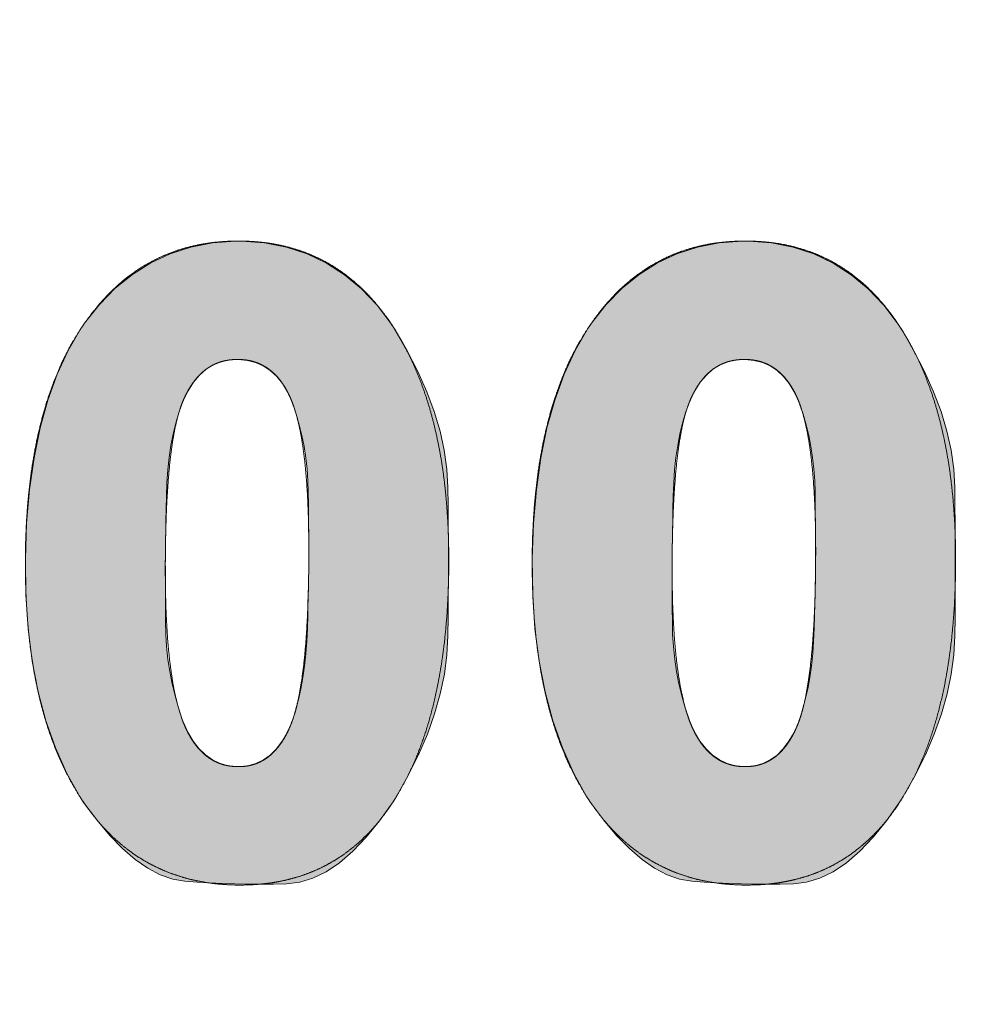
# Model space of a CAD drawing. Units: millimetres. Extents: x -144 to 144, y -102 to 100.
# Drawn here: x -66 to -65, y -49 to -48 of the extents above; entities that cross this region are included whole.
import ezdxf

# ---------------------------------------------------------------- set-up
doc = ezdxf.new("R2010")
doc.units = ezdxf.units.MM
doc.header["$LTSCALE"] = 12.7
doc.layers.add('LAGER_1', color=7, linetype='Continuous', lineweight=18)

msp = doc.modelspace()

# ---------------------------------------------------------------- hatches: boundary and pattern name
at = {"layer": 'LAGER_1', "linetype": 'Continuous', "lineweight": 0}
h = msp.add_hatch(color=7, dxfattribs=at)
h.paths.add_polyline_path([(-65.89577, -48.22758), (-65.90984, -48.22871), (-65.92321, -48.23132), (-65.93586, -48.23541), (-65.94779, -48.24098), (-65.95902, -48.24803), (-65.96953, -48.25656), (-65.97933, -48.26656), (-65.98842, -48.27804), (-65.98952, -48.27967), (-65.99062, -48.28129), (-65.9984, -48.29477), (-66.00517, -48.30945), (-66.01095, -48.32534), (-66.01572, -48.34245), (-66.01949, -48.36076), (-66.02226, -48.38028), (-66.02403, -48.40101), (-66.02479, -48.42295), (-66.0245, -48.44496), (-66.02309, -48.46591), (-66.02056, -48.48579), (-66.01691, -48.50462), (-66.01215, -48.52238), (-66.00627, -48.53907), (-65.99927, -48.55471), (-65.99115, -48.56928), (-65.99007, -48.57092), (-65.98898, -48.57255), (-65.98095, -48.58338), (-65.97299, -48.59284), (-65.96511, -48.60094), (-65.95729, -48.60769), (-65.94955, -48.61307), (-65.94187, -48.61709), (-65.93427, -48.61974), (-65.92674, -48.62104), (-65.91921, -48.6216), (-65.9116, -48.62206), (-65.90392, -48.62242), (-65.89615, -48.62267), (-65.88832, -48.62282), (-65.8804, -48.62286), (-65.87241, -48.6228), (-65.86434, -48.62263), (-65.85622, -48.62165), (-65.84808, -48.61916), (-65.83993, -48.61514), (-65.83175, -48.60961), (-65.82356, -48.60256), (-65.81535, -48.59399), (-65.80712, -48.5839), (-65.79887, -48.57229), (-65.79783, -48.57064), (-65.7968, -48.56899), (-65.78949, -48.55603), (-65.78313, -48.54324), (-65.77774, -48.53063), (-65.7733, -48.51819), (-65.76982, -48.50593), (-65.76729, -48.49385), (-65.76573, -48.48193), (-65.76512, -48.4702), (-65.765, -48.45858), (-65.76492, -48.44702), (-65.76487, -48.43552), (-65.76485, -48.42409), (-65.76487, -48.41272), (-65.76492, -48.40141), (-65.76501, -48.39016), (-65.76513, -48.37897), (-65.76575, -48.36769), (-65.76736, -48.35617), (-65.76996, -48.34441), (-65.77354, -48.33241), (-65.77811, -48.32017), (-65.78367, -48.30769), (-65.79021, -48.29497), (-65.79773, -48.28201), (-65.7988, -48.28036), (-65.79987, -48.27871), (-65.80872, -48.26707), (-65.81834, -48.25693), (-65.82871, -48.24829), (-65.83984, -48.24115), (-65.85174, -48.23551), (-65.86439, -48.23137), (-65.87781, -48.22872), (-65.89198, -48.22758)])
h.paths.add_polyline_path([(-65.89388, -48.30035), (-65.88839, -48.30089), (-65.8833, -48.30221), (-65.8786, -48.30429), (-65.8743, -48.30715), (-65.87038, -48.31077), (-65.86686, -48.31517), (-65.86373, -48.32034), (-65.861, -48.32627), (-65.86074, -48.32694), (-65.86049, -48.3276), (-65.85834, -48.334), (-65.85647, -48.34052), (-65.85487, -48.34717), (-65.85355, -48.35392), (-65.8525, -48.3608), (-65.85172, -48.3678), (-65.85122, -48.37491), (-65.85099, -48.38214), (-65.85091, -48.38903), (-65.85083, -48.39509), (-65.85077, -48.40034), (-65.85072, -48.40478), (-65.85068, -48.40839), (-65.85065, -48.41119), (-65.85063, -48.41318), (-65.85062, -48.41435), (-65.85062, -48.41518), (-65.85061, -48.41616), (-65.85061, -48.4173), (-65.85062, -48.41858), (-65.85062, -48.42001), (-65.85062, -48.4216), (-65.85063, -48.42333), (-65.85063, -48.42521), (-65.85065, -48.42755), (-65.8507, -48.43066), (-65.85077, -48.43454), (-65.85087, -48.43918), (-65.85099, -48.4446), (-65.85114, -48.45078), (-65.85132, -48.45773), (-65.85152, -48.46545), (-65.85185, -48.47343), (-65.85241, -48.48114), (-65.8532, -48.4886), (-65.85423, -48.4958), (-65.85548, -48.50273), (-65.85696, -48.50941), (-65.85868, -48.51583), (-65.86062, -48.52199), (-65.86088, -48.52269), (-65.86114, -48.52338), (-65.86391, -48.52961), (-65.86704, -48.53503), (-65.87052, -48.53964), (-65.87437, -48.54345), (-65.87857, -48.54645), (-65.88313, -48.54864), (-65.88804, -48.55002), (-65.89332, -48.55059), (-65.89447, -48.55059), (-65.89995, -48.55), (-65.90505, -48.5486), (-65.90979, -48.54639), (-65.91415, -48.54336), (-65.91813, -48.53952), (-65.92175, -48.53486), (-65.92499, -48.5294), (-65.92786, -48.52311), (-65.92813, -48.52241), (-65.92839, -48.5217), (-65.93078, -48.51443), (-65.93285, -48.50708), (-65.9346, -48.49965), (-65.93605, -48.49213), (-65.93717, -48.48453), (-65.93799, -48.47685), (-65.93849, -48.46908), (-65.93868, -48.46123), (-65.93871, -48.45375), (-65.93874, -48.44706), (-65.93876, -48.44118), (-65.93878, -48.4361), (-65.93879, -48.43182), (-65.93879, -48.42834), (-65.9388, -48.42567), (-65.93879, -48.4238), (-65.93878, -48.4219), (-65.93875, -48.41913), (-65.93869, -48.4155), (-65.93862, -48.411), (-65.93853, -48.40564), (-65.93842, -48.39942), (-65.93829, -48.39233), (-65.93814, -48.38438), (-65.93785, -48.37615), (-65.9373, -48.36822), (-65.93648, -48.36059), (-65.93539, -48.35327), (-65.93404, -48.34626), (-65.93242, -48.33954), (-65.93054, -48.33314), (-65.92839, -48.32703), (-65.92813, -48.32638), (-65.92786, -48.32573), (-65.92486, -48.31964), (-65.92151, -48.31438), (-65.9178, -48.30996), (-65.91373, -48.30637), (-65.9093, -48.30361), (-65.90452, -48.30169), (-65.89938, -48.3006)])
h = msp.add_hatch(color=7, dxfattribs=at)
h.paths.add_polyline_path([(-65.58433, -48.22758), (-65.59841, -48.22871), (-65.61177, -48.23132), (-65.62442, -48.23541), (-65.63636, -48.24098), (-65.64758, -48.24803), (-65.65809, -48.25656), (-65.66789, -48.26656), (-65.67698, -48.27804), (-65.67918, -48.28129), (-65.68696, -48.29477), (-65.69374, -48.30945), (-65.69951, -48.32534), (-65.70428, -48.34245), (-65.70806, -48.36076), (-65.71082, -48.38028), (-65.71259, -48.40101), (-65.71336, -48.42295), (-65.71306, -48.44496), (-65.71165, -48.46591), (-65.70912, -48.48579), (-65.70548, -48.50462), (-65.70071, -48.52238), (-65.69483, -48.53907), (-65.68783, -48.55471), (-65.67972, -48.56928), (-65.67863, -48.57092), (-65.67755, -48.57255), (-65.66952, -48.58338), (-65.66156, -48.59284), (-65.65367, -48.60094), (-65.64585, -48.60769), (-65.63811, -48.61307), (-65.63044, -48.61709), (-65.62284, -48.61974), (-65.61531, -48.62104), (-65.60778, -48.6216), (-65.60017, -48.62206), (-65.59248, -48.62242), (-65.58472, -48.62267), (-65.57688, -48.62282), (-65.56896, -48.62286), (-65.56097, -48.6228), (-65.5529, -48.62263), (-65.54478, -48.62165), (-65.53665, -48.61916), (-65.52849, -48.61514), (-65.52032, -48.60961), (-65.51213, -48.60256), (-65.50391, -48.59399), (-65.49568, -48.5839), (-65.48744, -48.57229), (-65.4864, -48.57064), (-65.48536, -48.56899), (-65.47805, -48.55603), (-65.4717, -48.54324), (-65.4663, -48.53063), (-65.46186, -48.51819), (-65.45838, -48.50593), (-65.45586, -48.49385), (-65.45429, -48.48193), (-65.45368, -48.4702), (-65.45356, -48.45858), (-65.45348, -48.44702), (-65.45343, -48.43552), (-65.45342, -48.42409), (-65.45344, -48.41272), (-65.45349, -48.40141), (-65.45357, -48.39016), (-65.45369, -48.37897), (-65.45431, -48.36769), (-65.45593, -48.35617), (-65.45852, -48.34441), (-65.46211, -48.33241), (-65.46668, -48.32017), (-65.47223, -48.30769), (-65.47877, -48.29497), (-65.48629, -48.28201), (-65.48736, -48.28036), (-65.48843, -48.27871), (-65.49728, -48.26707), (-65.5069, -48.25693), (-65.51727, -48.24829), (-65.52841, -48.24115), (-65.5403, -48.23551), (-65.55296, -48.23137), (-65.56637, -48.22872), (-65.58054, -48.22758)])
h.paths.add_polyline_path([(-65.58244, -48.30035), (-65.57696, -48.30089), (-65.57187, -48.30221), (-65.56717, -48.30429), (-65.56286, -48.30715), (-65.55895, -48.31077), (-65.55543, -48.31517), (-65.5523, -48.32034), (-65.54956, -48.32627), (-65.54905, -48.3276), (-65.5469, -48.334), (-65.54503, -48.34052), (-65.54343, -48.34717), (-65.54211, -48.35392), (-65.54106, -48.3608), (-65.54028, -48.3678), (-65.53978, -48.37491), (-65.53956, -48.38214), (-65.53947, -48.38903), (-65.5394, -48.39509), (-65.53933, -48.40034), (-65.53928, -48.40478), (-65.53924, -48.40839), (-65.53921, -48.41119), (-65.53919, -48.41318), (-65.53918, -48.41435), (-65.53918, -48.41518), (-65.53918, -48.41616), (-65.53918, -48.41858), (-65.53918, -48.42001), (-65.53918, -48.4216), (-65.53919, -48.42333), (-65.53919, -48.42521), (-65.53921, -48.42755), (-65.53926, -48.43066), (-65.53933, -48.43454), (-65.53943, -48.43918), (-65.53955, -48.4446), (-65.5397, -48.45078), (-65.53988, -48.45773), (-65.54008, -48.46545), (-65.54041, -48.47343), (-65.54098, -48.48114), (-65.54177, -48.4886), (-65.54279, -48.4958), (-65.54404, -48.50273), (-65.54553, -48.50941), (-65.54724, -48.51583), (-65.54919, -48.52199), (-65.54944, -48.52269), (-65.5497, -48.52338), (-65.55247, -48.52961), (-65.5556, -48.53503), (-65.55909, -48.53964), (-65.56293, -48.54345), (-65.56713, -48.54645), (-65.57169, -48.54864), (-65.57661, -48.55002), (-65.58188, -48.55059), (-65.58304, -48.55059), (-65.58851, -48.55), (-65.59362, -48.5486), (-65.59835, -48.54639), (-65.60271, -48.54336), (-65.6067, -48.53952), (-65.61031, -48.53486), (-65.61355, -48.5294), (-65.61642, -48.52311), (-65.61669, -48.52241), (-65.61696, -48.5217), (-65.61934, -48.51443), (-65.62141, -48.50708), (-65.62317, -48.49965), (-65.62461, -48.49213), (-65.62574, -48.48453), (-65.62655, -48.47685), (-65.62706, -48.46908), (-65.62725, -48.46123), (-65.62728, -48.45375), (-65.6273, -48.44706), (-65.62732, -48.44118), (-65.62734, -48.4361), (-65.62735, -48.43182), (-65.62736, -48.42834), (-65.62736, -48.42567), (-65.62736, -48.4238), (-65.62734, -48.4219), (-65.62731, -48.41913), (-65.62726, -48.4155), (-65.62718, -48.411), (-65.62709, -48.40564), (-65.62698, -48.39942), (-65.62685, -48.39233), (-65.62671, -48.38438), (-65.62642, -48.37615), (-65.62586, -48.36822), (-65.62504, -48.36059), (-65.62395, -48.35327), (-65.6226, -48.34626), (-65.62099, -48.33954), (-65.6191, -48.33314), (-65.61696, -48.32703), (-65.61669, -48.32638), (-65.61642, -48.32573), (-65.61343, -48.31964), (-65.61007, -48.31438), (-65.60636, -48.30996), (-65.60229, -48.30637), (-65.59787, -48.30361), (-65.59308, -48.30169), (-65.58794, -48.3006)])

# ---------------------------------------------------------------- linework, layer by layer
at = {"layer": 'LAGER_1', "color": 7, "linetype": 'Continuous', "lineweight": 5, "flags": 128}
for points in [[(-65.89577, -48.22758), (-65.90984, -48.22871), (-65.92321, -48.23132), (-65.93586, -48.23541), (-65.94779, -48.24098), (-65.95902, -48.24803), (-65.96953, -48.25656), (-65.97933, -48.26656), (-65.98842, -48.27804), (-65.98952, -48.27967), (-65.99062, -48.28129), (-65.9984, -48.29477), (-66.00517, -48.30945), (-66.01095, -48.32534), (-66.01572, -48.34245), (-66.01949, -48.36076), (-66.02226, -48.38028), (-66.02403, -48.40101), (-66.02479, -48.42295), (-66.0245, -48.44496), (-66.02309, -48.46591), (-66.02056, -48.48579), (-66.01691, -48.50462), (-66.01215, -48.52238), (-66.00627, -48.53907), (-65.99927, -48.55471), (-65.99115, -48.56928), (-65.99007, -48.57092), (-65.98898, -48.57255), (-65.98095, -48.58338), (-65.97299, -48.59284), (-65.96511, -48.60094), (-65.95729, -48.60769), (-65.94955, -48.61307), (-65.94187, -48.61709), (-65.93427, -48.61974), (-65.92674, -48.62104), (-65.91921, -48.6216), (-65.9116, -48.62206), (-65.90392, -48.62242), (-65.89615, -48.62267), (-65.88832, -48.62282), (-65.8804, -48.62286), (-65.87241, -48.6228), (-65.86434, -48.62263), (-65.85622, -48.62165), (-65.84808, -48.61916), (-65.83993, -48.61514), (-65.83175, -48.60961), (-65.82356, -48.60256), (-65.81535, -48.59399), (-65.80712, -48.5839), (-65.79887, -48.57229), (-65.79783, -48.57064), (-65.7968, -48.56899), (-65.78949, -48.55603), (-65.78313, -48.54324), (-65.77774, -48.53063), (-65.7733, -48.51819), (-65.76982, -48.50593), (-65.76729, -48.49385), (-65.76573, -48.48193), (-65.76512, -48.4702), (-65.765, -48.45858), (-65.76492, -48.44702), (-65.76487, -48.43552), (-65.76485, -48.42409), (-65.76487, -48.41272), (-65.76492, -48.40141), (-65.76501, -48.39016), (-65.76513, -48.37897), (-65.76575, -48.36769), (-65.76736, -48.35617), (-65.76996, -48.34441), (-65.77354, -48.33241), (-65.77811, -48.32017), (-65.78367, -48.30769), (-65.79021, -48.29497), (-65.79773, -48.28201), (-65.7988, -48.28036), (-65.79987, -48.27871), (-65.80872, -48.26707), (-65.81834, -48.25693), (-65.82871, -48.24829), (-65.83984, -48.24115), (-65.85174, -48.23551), (-65.86439, -48.23137), (-65.87781, -48.22872), (-65.89198, -48.22758)], [(-65.58433, -48.22758), (-65.59841, -48.22871), (-65.61177, -48.23132), (-65.62442, -48.23541), (-65.63636, -48.24098), (-65.64758, -48.24803), (-65.65809, -48.25656), (-65.66789, -48.26656), (-65.67698, -48.27804), (-65.67918, -48.28129), (-65.68696, -48.29477), (-65.69374, -48.30945), (-65.69951, -48.32534), (-65.70428, -48.34245), (-65.70806, -48.36076), (-65.71082, -48.38028), (-65.71259, -48.40101), (-65.71336, -48.42295), (-65.71306, -48.44496), (-65.71165, -48.46591), (-65.70912, -48.48579), (-65.70548, -48.50462), (-65.70071, -48.52238), (-65.69483, -48.53907), (-65.68783, -48.55471), (-65.67972, -48.56928), (-65.67863, -48.57092), (-65.67755, -48.57255), (-65.66952, -48.58338), (-65.66156, -48.59284), (-65.65367, -48.60094), (-65.64585, -48.60769), (-65.63811, -48.61307), (-65.63044, -48.61709), (-65.62284, -48.61974), (-65.61531, -48.62104), (-65.60778, -48.6216), (-65.60017, -48.62206), (-65.59248, -48.62242), (-65.58472, -48.62267), (-65.57688, -48.62282), (-65.56896, -48.62286), (-65.56097, -48.6228), (-65.5529, -48.62263), (-65.54478, -48.62165), (-65.53665, -48.61916), (-65.52849, -48.61514), (-65.52032, -48.60961), (-65.51213, -48.60256), (-65.50391, -48.59399), (-65.49568, -48.5839), (-65.48744, -48.57229), (-65.4864, -48.57064), (-65.48536, -48.56899), (-65.47805, -48.55603), (-65.4717, -48.54324), (-65.4663, -48.53063), (-65.46186, -48.51819), (-65.45838, -48.50593), (-65.45586, -48.49385), (-65.45429, -48.48193), (-65.45368, -48.4702), (-65.45356, -48.45858), (-65.45348, -48.44702), (-65.45343, -48.43552), (-65.45342, -48.42409), (-65.45344, -48.41272), (-65.45349, -48.40141), (-65.45357, -48.39016), (-65.45369, -48.37897), (-65.45431, -48.36769), (-65.45593, -48.35617), (-65.45852, -48.34441), (-65.46211, -48.33241), (-65.46668, -48.32017), (-65.47223, -48.30769), (-65.47877, -48.29497), (-65.48629, -48.28201), (-65.48736, -48.28036), (-65.48843, -48.27871), (-65.49728, -48.26707), (-65.5069, -48.25693), (-65.51727, -48.24829), (-65.52841, -48.24115), (-65.5403, -48.23551), (-65.55296, -48.23137), (-65.56637, -48.22872), (-65.58054, -48.22758)], [(-65.89388, -48.30035), (-65.88839, -48.30089), (-65.8833, -48.30221), (-65.8786, -48.30429), (-65.8743, -48.30715), (-65.87038, -48.31077), (-65.86686, -48.31517), (-65.86373, -48.32034), (-65.861, -48.32627), (-65.86074, -48.32694), (-65.86049, -48.3276), (-65.85834, -48.334), (-65.85647, -48.34052), (-65.85487, -48.34717), (-65.85355, -48.35392), (-65.8525, -48.3608), (-65.85172, -48.3678), (-65.85122, -48.37491), (-65.85099, -48.38214), (-65.85091, -48.38903), (-65.85083, -48.39509), (-65.85077, -48.40034), (-65.85072, -48.40478), (-65.85068, -48.40839), (-65.85065, -48.41119), (-65.85063, -48.41318), (-65.85062, -48.41435), (-65.85062, -48.41518), (-65.85061, -48.41616), (-65.85061, -48.4173), (-65.85062, -48.41858), (-65.85062, -48.42001), (-65.85062, -48.4216), (-65.85063, -48.42333), (-65.85063, -48.42521), (-65.85065, -48.42755), (-65.8507, -48.43066), (-65.85077, -48.43454), (-65.85087, -48.43918), (-65.85099, -48.4446), (-65.85114, -48.45078), (-65.85132, -48.45773), (-65.85152, -48.46545), (-65.85185, -48.47343), (-65.85241, -48.48114), (-65.8532, -48.4886), (-65.85423, -48.4958), (-65.85548, -48.50273), (-65.85696, -48.50941), (-65.85868, -48.51583), (-65.86062, -48.52199), (-65.86088, -48.52269), (-65.86114, -48.52338), (-65.86391, -48.52961), (-65.86704, -48.53503), (-65.87052, -48.53964), (-65.87437, -48.54345), (-65.87857, -48.54645), (-65.88313, -48.54864), (-65.88804, -48.55002), (-65.89332, -48.55059), (-65.89447, -48.55059), (-65.89995, -48.55), (-65.90505, -48.5486), (-65.90979, -48.54639), (-65.91415, -48.54336), (-65.91813, -48.53952), (-65.92175, -48.53486), (-65.92499, -48.5294), (-65.92786, -48.52311), (-65.92813, -48.52241), (-65.92839, -48.5217), (-65.93078, -48.51443), (-65.93285, -48.50708), (-65.9346, -48.49965), (-65.93605, -48.49213), (-65.93717, -48.48453), (-65.93799, -48.47685), (-65.93849, -48.46908), (-65.93868, -48.46123), (-65.93871, -48.45375), (-65.93874, -48.44706), (-65.93876, -48.44118), (-65.93878, -48.4361), (-65.93879, -48.43182), (-65.93879, -48.42834), (-65.9388, -48.42567), (-65.93879, -48.4238), (-65.93878, -48.4219), (-65.93875, -48.41913), (-65.93869, -48.4155), (-65.93862, -48.411), (-65.93853, -48.40564), (-65.93842, -48.39942), (-65.93829, -48.39233), (-65.93814, -48.38438), (-65.93785, -48.37615), (-65.9373, -48.36822), (-65.93648, -48.36059), (-65.93539, -48.35327), (-65.93404, -48.34626), (-65.93242, -48.33954), (-65.93054, -48.33314), (-65.92839, -48.32703), (-65.92813, -48.32638), (-65.92786, -48.32573), (-65.92486, -48.31964), (-65.92151, -48.31438), (-65.9178, -48.30996), (-65.91373, -48.30637), (-65.9093, -48.30361), (-65.90452, -48.30169), (-65.89938, -48.3006)], [(-65.58244, -48.30035), (-65.57696, -48.30089), (-65.57187, -48.30221), (-65.56717, -48.30429), (-65.56286, -48.30715), (-65.55895, -48.31077), (-65.55543, -48.31517), (-65.5523, -48.32034), (-65.54956, -48.32627), (-65.54905, -48.3276), (-65.5469, -48.334), (-65.54503, -48.34052), (-65.54343, -48.34717), (-65.54211, -48.35392), (-65.54106, -48.3608), (-65.54028, -48.3678), (-65.53978, -48.37491), (-65.53956, -48.38214), (-65.53947, -48.38903), (-65.5394, -48.39509), (-65.53933, -48.40034), (-65.53928, -48.40478), (-65.53924, -48.40839), (-65.53921, -48.41119), (-65.53919, -48.41318), (-65.53918, -48.41435), (-65.53918, -48.41518), (-65.53918, -48.41616), (-65.53918, -48.41858), (-65.53918, -48.42001), (-65.53918, -48.4216), (-65.53919, -48.42333), (-65.53919, -48.42521), (-65.53921, -48.42755), (-65.53926, -48.43066), (-65.53933, -48.43454), (-65.53943, -48.43918), (-65.53955, -48.4446), (-65.5397, -48.45078), (-65.53988, -48.45773), (-65.54008, -48.46545), (-65.54041, -48.47343), (-65.54098, -48.48114), (-65.54177, -48.4886), (-65.54279, -48.4958), (-65.54404, -48.50273), (-65.54553, -48.50941), (-65.54724, -48.51583), (-65.54919, -48.52199), (-65.54944, -48.52269), (-65.5497, -48.52338), (-65.55247, -48.52961), (-65.5556, -48.53503), (-65.55909, -48.53964), (-65.56293, -48.54345), (-65.56713, -48.54645), (-65.57169, -48.54864), (-65.57661, -48.55002), (-65.58188, -48.55059), (-65.58304, -48.55059), (-65.58851, -48.55), (-65.59362, -48.5486), (-65.59835, -48.54639), (-65.60271, -48.54336), (-65.6067, -48.53952), (-65.61031, -48.53486), (-65.61355, -48.5294), (-65.61642, -48.52311), (-65.61669, -48.52241), (-65.61696, -48.5217), (-65.61934, -48.51443), (-65.62141, -48.50708), (-65.62317, -48.49965), (-65.62461, -48.49213), (-65.62574, -48.48453), (-65.62655, -48.47685), (-65.62706, -48.46908), (-65.62725, -48.46123), (-65.62728, -48.45375), (-65.6273, -48.44706), (-65.62732, -48.44118), (-65.62734, -48.4361), (-65.62735, -48.43182), (-65.62736, -48.42834), (-65.62736, -48.42567), (-65.62736, -48.4238), (-65.62734, -48.4219), (-65.62731, -48.41913), (-65.62726, -48.4155), (-65.62718, -48.411), (-65.62709, -48.40564), (-65.62698, -48.39942), (-65.62685, -48.39233), (-65.62671, -48.38438), (-65.62642, -48.37615), (-65.62586, -48.36822), (-65.62504, -48.36059), (-65.62395, -48.35327), (-65.6226, -48.34626), (-65.62099, -48.33954), (-65.6191, -48.33314), (-65.61696, -48.32703), (-65.61669, -48.32638), (-65.61642, -48.32573), (-65.61343, -48.31964), (-65.61007, -48.31438), (-65.60636, -48.30996), (-65.60229, -48.30637), (-65.59787, -48.30361), (-65.59308, -48.30169), (-65.58794, -48.3006)]]:
    msp.add_lwpolyline(points, close=True, dxfattribs=at)
at = {"layer": 'LAGER_1', "color": 7, "linetype": 'Continuous', "lineweight": 5}
for points, knots in [([(-104.3346, -42.15119), (-104.3346, -41.77119), (-104.3346, -41.3912), (-102.24963, -41.3912), (-100.16466, -41.3912), (-100.16456, -41.76994), (-100.16467, -42.16558), (-100.16171, -42.24423), (-100.13838, -42.36413), (-100.09799, -42.47689), (-100.04199, -42.58112), (-99.97181, -42.67541), (-99.88887, -42.75835), (-99.79458, -42.82854), (-99.69035, -42.88454), (-99.57757, -42.92494), (-99.45766, -42.94824), (-99.33348, -42.95302), (-99.21083, -42.93881), (-99.09431, -42.90677), (-98.98563, -42.85839), (-98.8862, -42.79511), (-98.79741, -42.71836), (-98.72067, -42.62956), (-98.6574, -42.53012), (-98.60903, -42.42144), (-98.57701, -42.30493), (-98.56459, -42.19663), (-98.56466, -41.76994), (-98.56462, -41.3912), (-86.01961, -41.3912), (-73.47461, -41.3912), (-73.4745, -41.76994), (-73.47462, -42.16362), (-73.47203, -42.2326), (-73.45161, -42.33752), (-73.41628, -42.43619), (-73.36728, -42.52738), (-73.30587, -42.60988), (-73.23331, -42.68244), (-73.15081, -42.74385), (-73.05961, -42.79284), (-72.96094, -42.82818), (-72.85602, -42.84856), (-72.74737, -42.85275), (-72.64006, -42.84032), (-72.53811, -42.81229), (-72.44302, -42.76996), (-72.35603, -42.7146), (-72.27834, -42.64745), (-72.21119, -42.56976), (-72.15584, -42.48276), (-72.11352, -42.38767), (-72.0855, -42.28572), (-72.07463, -42.19079), (-72.07471, -41.76994), (-72.07466, -41.3912), (-66.92465, -41.3912), (-61.77465, -41.3912), (-61.77465, -45.59122), (-61.77465, -49.79124), (-83.10465, -49.79124), (-104.43465, -49.79124), (-104.43465, -49.43259), (-104.43466, -49.07395), (-104.43468, -48.81479), (-104.43446, -48.70612), (-104.44704, -48.59737), (-104.47908, -48.48087), (-104.52745, -48.3722), (-104.59072, -48.27278), (-104.66745, -48.184), (-104.75623, -48.10727), (-104.85566, -48.044), (-104.96433, -47.99564), (-105.08084, -47.96358), (-105.18889, -47.95118), (-105.53558, -47.95124), (-105.8346, -47.95121), (-105.8346, -45.45121), (-105.8346, -42.95121), (-105.48592, -42.95093), (-105.08909, -42.95134), (-104.98087, -42.93881), (-104.86435, -42.90677), (-104.75567, -42.85839), (-104.65623, -42.79511), (-104.56742, -42.71836), (-104.49067, -42.62956), (-104.4274, -42.53012), (-104.37902, -42.42144), (-104.34699, -42.30492), (-104.33997, -42.24439), (-104.33459, -42.19796), (-104.3346, -42.15119)], [0, 0, 0, 1, 1, 2, 2, 3, 4, 5, 6, 7, 8, 9, 10, 11, 12, 13, 14, 15, 16, 17, 18, 19, 20, 21, 22, 23, 24, 25, 26, 26, 27, 27, 28, 29, 30, 31, 32, 33, 34, 35, 36, 37, 38, 39, 40, 41, 42, 43, 44, 45, 46, 47, 48, 49, 50, 51, 51, 52, 52, 53, 53, 54, 54, 55, 55, 56, 57, 58, 59, 60, 61, 62, 63, 64, 65, 66, 67, 68, 68, 69, 69, 70, 71, 72, 73, 74, 75, 76, 77, 78, 79, 80, 80, 81, 81, 81]), ([(-65.89388, -48.22758), (-65.88883, -48.2276), (-65.88197, -48.22808), (-65.87711, -48.22862), (-65.87235, -48.22934), (-65.86538, -48.2307), (-65.85862, -48.23264), (-65.85206, -48.23484), (-65.84575, -48.23762), (-65.83959, -48.24067), (-65.83373, -48.24429), (-65.82799, -48.2482), (-65.82257, -48.25264), (-65.81374, -48.26054), (-65.80587, -48.27032), (-65.80164, -48.276), (-65.7988, -48.28036), (-65.79628, -48.28428), (-65.79293, -48.29009), (-65.78907, -48.29732), (-65.78444, -48.30745), (-65.78029, -48.31812), (-65.77663, -48.32932), (-65.77345, -48.34106), (-65.77075, -48.35334), (-65.76855, -48.36615), (-65.76682, -48.3795), (-65.76558, -48.39339), (-65.76483, -48.40782), (-65.76463, -48.41895), (-65.76461, -48.4305), (-65.76494, -48.44207), (-65.76544, -48.45323), (-65.76631, -48.46416), (-65.76733, -48.47466), (-65.77011, -48.49499), (-65.7743, -48.51357), (-65.77757, -48.52537), (-65.7813, -48.53658), (-65.78551, -48.54721), (-65.79019, -48.55725), (-65.79503, -48.56613), (-65.79783, -48.57064), (-65.8006, -48.575), (-65.80474, -48.58066), (-65.80937, -48.58652), (-65.81431, -48.59181), (-65.81937, -48.5968), (-65.82479, -48.60128), (-65.83032, -48.60544), (-65.83619, -48.60906), (-65.84219, -48.6124), (-65.84849, -48.61516), (-65.85497, -48.61766), (-65.86227, -48.61974), (-65.86748, -48.62092), (-65.87694, -48.62265), (-65.88701, -48.62326), (-65.89474, -48.62343), (-65.90248, -48.62305), (-65.90998, -48.62239), (-65.91729, -48.62117), (-65.92437, -48.61967), (-65.93122, -48.61761), (-65.93787, -48.61528), (-65.94425, -48.61237), (-65.95048, -48.6092), (-65.9564, -48.60547), (-65.9622, -48.60144), (-65.96765, -48.59688), (-65.97299, -48.59204), (-65.9797, -48.58483), (-65.98444, -48.57887), (-65.98789, -48.57418), (-65.99007, -48.57092), (-65.99337, -48.56587), (-65.9987, -48.55641), (-66.00353, -48.54638), (-66.00787, -48.53577), (-66.01172, -48.5246), (-66.01507, -48.51285), (-66.01793, -48.50053), (-66.0203, -48.48765), (-66.02217, -48.47419), (-66.02355, -48.46016), (-66.02444, -48.44556), (-66.02473, -48.43429), (-66.02483, -48.4246), (-66.02464, -48.4111), (-66.0241, -48.39977), (-66.02338, -48.38887), (-66.02227, -48.37821), (-66.021, -48.36797), (-66.01932, -48.35798), (-66.01749, -48.34841), (-66.01524, -48.3391), (-66.01285, -48.33018), (-66.01004, -48.32156), (-66.00805, -48.316), (-66.00594, -48.3106), (-66.00262, -48.30278), (-65.99764, -48.29286), (-65.9925, -48.2841), (-65.98952, -48.27967), (-65.98694, -48.27589), (-65.98303, -48.27076), (-65.97983, -48.26685), (-65.97493, -48.26131), (-65.96969, -48.25625), (-65.96437, -48.25153), (-65.95874, -48.24731), (-65.953, -48.2434), (-65.94698, -48.24004), (-65.94083, -48.23695), (-65.93442, -48.23442), (-65.92785, -48.23216), (-65.92107, -48.23047), (-65.91412, -48.22905), (-65.90691, -48.22819), (-65.89951, -48.2276), (-65.89452, -48.22758), (-65.8942, -48.22758), (-65.89388, -48.22758)], [0, 0, 0, 1, 2, 3, 4, 5, 6, 7, 8, 9, 10, 11, 12, 16, 17, 18, 18, 19, 20, 21, 22, 23, 24, 25, 26, 27, 28, 29, 30, 31, 32, 33, 34, 35, 36, 38, 39, 40, 41, 42, 43, 44, 44, 45, 46, 48, 49, 50, 51, 52, 53, 54, 55, 56, 57, 58, 61, 62, 63, 64, 65, 66, 67, 68, 69, 70, 71, 72, 73, 74, 76, 78, 79, 80, 80, 81, 82, 83, 84, 85, 86, 87, 88, 89, 90, 91, 92, 93, 94, 95, 96, 97, 98, 99, 100, 101, 102, 103, 104, 105, 106, 107, 108, 108, 109, 110, 111, 112, 113, 114, 115, 116, 117, 118, 119, 120, 121, 123, 124, 125, 125, 126, 126, 126]), ([(-65.58244, -48.22758), (-65.57739, -48.2276), (-65.57053, -48.22808), (-65.56568, -48.22862), (-65.56091, -48.22934), (-65.55394, -48.2307), (-65.54718, -48.23264), (-65.54062, -48.23484), (-65.53431, -48.23762), (-65.52815, -48.24067), (-65.52229, -48.24429), (-65.51655, -48.2482), (-65.51113, -48.25264), (-65.50231, -48.26054), (-65.49443, -48.27032), (-65.4902, -48.276), (-65.48736, -48.28036), (-65.48484, -48.28428), (-65.4815, -48.29009), (-65.47764, -48.29732), (-65.473, -48.30745), (-65.46885, -48.31812), (-65.46519, -48.32932), (-65.46201, -48.34106), (-65.45932, -48.35334), (-65.45711, -48.36615), (-65.45539, -48.3795), (-65.45415, -48.39339), (-65.45339, -48.40782), (-65.45319, -48.41895), (-65.45317, -48.4305), (-65.4535, -48.44207), (-65.454, -48.45323), (-65.45487, -48.46416), (-65.4559, -48.47466), (-65.45868, -48.49499), (-65.46287, -48.51357), (-65.46613, -48.52537), (-65.46987, -48.53658), (-65.47408, -48.54721), (-65.47875, -48.55725), (-65.48359, -48.56613), (-65.4864, -48.57064), (-65.48916, -48.575), (-65.4933, -48.58066), (-65.49793, -48.58652), (-65.50287, -48.59181), (-65.50793, -48.5968), (-65.51336, -48.60128), (-65.51889, -48.60544), (-65.52475, -48.60906), (-65.53076, -48.6124), (-65.53705, -48.61516), (-65.54354, -48.61766), (-65.55084, -48.61974), (-65.55604, -48.62092), (-65.5655, -48.62265), (-65.57557, -48.62326), (-65.58331, -48.62343), (-65.59104, -48.62305), (-65.59854, -48.62239), (-65.60585, -48.62117), (-65.61293, -48.61967), (-65.61978, -48.61761), (-65.62643, -48.61528), (-65.63282, -48.61237), (-65.63904, -48.6092), (-65.64496, -48.60547), (-65.65076, -48.60144), (-65.65622, -48.59688), (-65.66155, -48.59204), (-65.66826, -48.58483), (-65.673, -48.57887), (-65.67645, -48.57418), (-65.67863, -48.57092), (-65.68194, -48.56587), (-65.68726, -48.55641), (-65.6921, -48.54638), (-65.69644, -48.53577), (-65.70028, -48.5246), (-65.70363, -48.51285), (-65.70649, -48.50053), (-65.70886, -48.48765), (-65.71073, -48.47419), (-65.71211, -48.46016), (-65.713, -48.44556), (-65.7133, -48.43429), (-65.71339, -48.4246), (-65.71321, -48.4111), (-65.71266, -48.39977), (-65.71195, -48.38887), (-65.71084, -48.37821), (-65.70956, -48.36797), (-65.70789, -48.35798), (-65.70605, -48.34841), (-65.70381, -48.3391), (-65.70142, -48.33018), (-65.6986, -48.32156), (-65.69662, -48.316), (-65.69451, -48.3106), (-65.69118, -48.30278), (-65.6862, -48.29286), (-65.68106, -48.2841), (-65.67808, -48.27967), (-65.67551, -48.27589), (-65.6716, -48.27076), (-65.66839, -48.26685), (-65.66349, -48.26131), (-65.65825, -48.25625), (-65.65293, -48.25153), (-65.6473, -48.24731), (-65.64157, -48.2434), (-65.63554, -48.24004), (-65.62939, -48.23695), (-65.62299, -48.23442), (-65.61642, -48.23216), (-65.60963, -48.23047), (-65.60269, -48.22905), (-65.59547, -48.22819), (-65.58807, -48.2276), (-65.58308, -48.22758), (-65.58276, -48.22758), (-65.58244, -48.22758)], [0, 0, 0, 1, 2, 3, 4, 5, 6, 7, 8, 9, 10, 11, 12, 16, 17, 18, 18, 19, 20, 21, 22, 23, 24, 25, 26, 27, 28, 29, 30, 31, 32, 33, 34, 35, 36, 38, 39, 40, 41, 42, 43, 44, 44, 45, 46, 48, 49, 50, 51, 52, 53, 54, 55, 56, 57, 58, 61, 62, 63, 64, 65, 66, 67, 68, 69, 70, 71, 72, 73, 74, 76, 78, 79, 80, 80, 81, 82, 83, 84, 85, 86, 87, 88, 89, 90, 91, 92, 93, 94, 95, 96, 97, 98, 99, 100, 101, 102, 103, 104, 105, 106, 107, 108, 108, 109, 110, 111, 112, 113, 114, 115, 116, 117, 118, 119, 120, 121, 123, 124, 125, 125, 126, 126, 126]), ([(-65.89388, -48.55059), (-65.89196, -48.55058), (-65.88877, -48.55025), (-65.88589, -48.54967), (-65.88313, -48.54882), (-65.88049, -48.54771), (-65.87797, -48.54632), (-65.87556, -48.54468), (-65.87342, -48.54289), (-65.87193, -48.54142), (-65.87032, -48.5397), (-65.86832, -48.53715), (-65.86643, -48.53435), (-65.86466, -48.53127), (-65.86301, -48.52793), (-65.86158, -48.52457), (-65.86088, -48.52268), (-65.86005, -48.5204), (-65.8591, -48.5172), (-65.85847, -48.51491), (-65.85786, -48.51249), (-65.85697, -48.50862), (-65.85591, -48.50309), (-65.85494, -48.4971), (-65.85407, -48.49064), (-65.8533, -48.48371), (-65.85262, -48.47632), (-65.85204, -48.46846), (-65.85156, -48.46014), (-65.85117, -48.45134), (-65.85089, -48.44208), (-65.8507, -48.43235), (-65.85061, -48.42222), (-65.85061, -48.41274), (-65.85071, -48.40428), (-65.85091, -48.39617), (-65.85121, -48.38843), (-65.8516, -48.38103), (-65.85233, -48.37048), (-65.85334, -48.361), (-65.85393, -48.35646), (-65.85454, -48.35218), (-65.85524, -48.34805), (-65.85596, -48.34417), (-65.85677, -48.34044), (-65.85732, -48.33808), (-65.85791, -48.33581), (-65.8588, -48.3326), (-65.86002, -48.32883), (-65.86074, -48.32693), (-65.86135, -48.32536), (-65.86229, -48.32319), (-65.86346, -48.32071), (-65.86515, -48.31763), (-65.86698, -48.31479), (-65.86893, -48.31221), (-65.87101, -48.30988), (-65.87322, -48.3078), (-65.87556, -48.30598), (-65.87802, -48.30441), (-65.88061, -48.30309), (-65.88264, -48.30229), (-65.88474, -48.30159), (-65.88765, -48.30091), (-65.89068, -48.30048), (-65.89382, -48.30031), (-65.89619, -48.30037), (-65.89849, -48.30052), (-65.90145, -48.30097), (-65.9043, -48.30166), (-65.90703, -48.30261), (-65.90965, -48.3038), (-65.91152, -48.30488), (-65.91335, -48.30606), (-65.91567, -48.30788), (-65.91759, -48.30968), (-65.91891, -48.31108), (-65.92046, -48.31287), (-65.92336, -48.31681), (-65.92592, -48.32148), (-65.9274, -48.32463), (-65.92813, -48.32638), (-65.92859, -48.32754), (-65.93001, -48.33139), (-65.93159, -48.33712), (-65.93246, -48.34092), (-65.93331, -48.34499), (-65.93482, -48.3537), (-65.93643, -48.36725), (-65.93733, -48.37888), (-65.93783, -48.38711), (-65.93822, -48.39583), (-65.93852, -48.40504), (-65.93871, -48.41474), (-65.93881, -48.42486), (-65.9388, -48.43438), (-65.9387, -48.44294), (-65.93849, -48.45114), (-65.93818, -48.459), (-65.93777, -48.46652), (-65.93726, -48.47368), (-65.93664, -48.4805), (-65.93593, -48.48698), (-65.93511, -48.4931), (-65.93441, -48.4975), (-65.9337, -48.50165), (-65.93288, -48.50565), (-65.93232, -48.5082), (-65.93145, -48.51183), (-65.93018, -48.51641), (-65.92888, -48.52039), (-65.92813, -48.52241), (-65.92749, -48.52407), (-65.92612, -48.52726), (-65.92442, -48.53066), (-65.92261, -48.53379), (-65.92066, -48.53666), (-65.9186, -48.53927), (-65.91641, -48.5416), (-65.9141, -48.54367), (-65.91167, -48.54547), (-65.90911, -48.547), (-65.90643, -48.54827), (-65.90433, -48.54901), (-65.90217, -48.54965), (-65.89995, -48.55009), (-65.89765, -48.55044), (-65.89509, -48.55058), (-65.89408, -48.55059), (-65.89398, -48.55059), (-65.89388, -48.55059)], [0, 0, 0, 1, 2, 3, 4, 5, 6, 7, 8, 9, 10, 11, 12, 13, 14, 15, 15, 16, 17, 18, 19, 20, 21, 22, 23, 24, 25, 26, 27, 28, 29, 30, 31, 32, 33, 34, 35, 36, 38, 39, 40, 41, 42, 43, 44, 45, 46, 47, 48, 48, 49, 50, 51, 52, 53, 54, 55, 56, 57, 58, 59, 60, 61, 62, 63, 64, 65, 66, 67, 68, 69, 70, 71, 72, 73, 74, 75, 76, 78, 79, 80, 80, 81, 84, 86, 87, 88, 90, 92, 93, 94, 95, 96, 97, 98, 99, 100, 101, 102, 103, 104, 105, 106, 107, 108, 109, 110, 111, 112, 113, 114, 114, 115, 116, 117, 118, 119, 120, 121, 122, 123, 124, 125, 126, 127, 128, 129, 130, 130, 131, 131, 131]), ([(-65.58244, -48.55059), (-65.58053, -48.55058), (-65.57734, -48.55025), (-65.57446, -48.54967), (-65.5717, -48.54882), (-65.56905, -48.54771), (-65.56653, -48.54632), (-65.56413, -48.54468), (-65.56199, -48.54289), (-65.56049, -48.54142), (-65.55889, -48.5397), (-65.55688, -48.53715), (-65.555, -48.53435), (-65.55323, -48.53127), (-65.55158, -48.52793), (-65.55014, -48.52457), (-65.54944, -48.52268), (-65.54862, -48.5204), (-65.54766, -48.5172), (-65.54703, -48.51491), (-65.54643, -48.51249), (-65.54554, -48.50862), (-65.54447, -48.50309), (-65.54351, -48.4971), (-65.54263, -48.49064), (-65.54186, -48.48371), (-65.54118, -48.47632), (-65.5406, -48.46846), (-65.54012, -48.46014), (-65.53974, -48.45134), (-65.53945, -48.44208), (-65.53926, -48.43235), (-65.53917, -48.42222), (-65.53918, -48.41274), (-65.53928, -48.40428), (-65.53948, -48.39617), (-65.53977, -48.38843), (-65.54016, -48.38103), (-65.54089, -48.37048), (-65.54191, -48.361), (-65.5425, -48.35646), (-65.54311, -48.35218), (-65.54381, -48.34805), (-65.54452, -48.34417), (-65.54533, -48.34044), (-65.54589, -48.33808), (-65.54647, -48.33581), (-65.54736, -48.3326), (-65.54859, -48.32883), (-65.5493, -48.32693), (-65.54991, -48.32536), (-65.55086, -48.32319), (-65.55202, -48.32071), (-65.55372, -48.31763), (-65.55554, -48.31479), (-65.55749, -48.31221), (-65.55957, -48.30988), (-65.56178, -48.3078), (-65.56412, -48.30598), (-65.56658, -48.30441), (-65.56917, -48.30309), (-65.57121, -48.30229), (-65.5733, -48.30159), (-65.57621, -48.30091), (-65.57924, -48.30048), (-65.58239, -48.30031), (-65.58476, -48.30037), (-65.58705, -48.30052), (-65.59002, -48.30097), (-65.59287, -48.30166), (-65.5956, -48.30261), (-65.59821, -48.3038), (-65.60008, -48.30488), (-65.60191, -48.30606), (-65.60423, -48.30788), (-65.60615, -48.30968), (-65.60747, -48.31108), (-65.60902, -48.31287), (-65.61193, -48.31681), (-65.61448, -48.32148), (-65.61596, -48.32463), (-65.61669, -48.32638), (-65.61716, -48.32754), (-65.61857, -48.33139), (-65.62015, -48.33712), (-65.62103, -48.34092), (-65.62187, -48.34499), (-65.62338, -48.3537), (-65.62499, -48.36725), (-65.62589, -48.37888), (-65.62639, -48.38711), (-65.62679, -48.39583), (-65.62708, -48.40504), (-65.62728, -48.41474), (-65.62737, -48.42486), (-65.62737, -48.43438), (-65.62726, -48.44294), (-65.62705, -48.45114), (-65.62674, -48.459), (-65.62633, -48.46652), (-65.62582, -48.47368), (-65.62521, -48.4805), (-65.62449, -48.48698), (-65.62367, -48.4931), (-65.62298, -48.4975), (-65.62226, -48.50165), (-65.62144, -48.50565), (-65.62088, -48.5082), (-65.62001, -48.51183), (-65.61874, -48.51641), (-65.61744, -48.52039), (-65.61669, -48.52241), (-65.61605, -48.52407), (-65.61468, -48.52726), (-65.61299, -48.53066), (-65.61117, -48.53379), (-65.60923, -48.53666), (-65.60716, -48.53927), (-65.60498, -48.5416), (-65.60267, -48.54367), (-65.60023, -48.54547), (-65.59767, -48.547), (-65.59499, -48.54827), (-65.59289, -48.54901), (-65.59074, -48.54965), (-65.58851, -48.55009), (-65.58621, -48.55044), (-65.58365, -48.55058), (-65.58265, -48.55059), (-65.58255, -48.55059), (-65.58244, -48.55059)], [0, 0, 0, 1, 2, 3, 4, 5, 6, 7, 8, 9, 10, 11, 12, 13, 14, 15, 15, 16, 17, 18, 19, 20, 21, 22, 23, 24, 25, 26, 27, 28, 29, 30, 31, 32, 33, 34, 35, 36, 38, 39, 40, 41, 42, 43, 44, 45, 46, 47, 48, 48, 49, 50, 51, 52, 53, 54, 55, 56, 57, 58, 59, 60, 61, 62, 63, 64, 65, 66, 67, 68, 69, 70, 71, 72, 73, 74, 75, 76, 78, 79, 80, 80, 81, 84, 86, 87, 88, 90, 92, 93, 94, 95, 96, 97, 98, 99, 100, 101, 102, 103, 104, 105, 106, 107, 108, 109, 110, 111, 112, 113, 114, 114, 115, 116, 117, 118, 119, 120, 121, 122, 123, 124, 125, 126, 127, 128, 129, 130, 130, 131, 131, 131])]:
    msp.add_open_spline(points, degree=2, knots=knots, dxfattribs=at)

doc.saveas('drawing.dxf')
